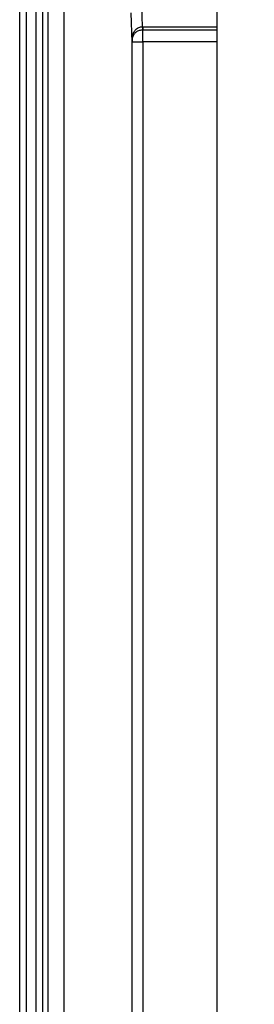
# Model space of a CAD drawing. Units: inches. Extents: x 0.5 to 33.7, y 0.4 to 21.4.
# Drawn here: x 17.2 to 17.6, y 7.2 to 8.9 of the extents above; entities that cross this region are included whole.
import ezdxf

# ---------------------------------------------------------------- set-up
doc = ezdxf.new("R2010")
doc.units = ezdxf.units.IN
doc.header["$MEASUREMENT"] = 0
doc.layers.add('DIM', color=136, linetype='Continuous')
doc.styles.add('SLDTEXTSTYLE0', font='TXT', dxfattribs={"width": 0.605})
doc.dimstyles.new('SLDDIMSTYLE0', dxfattribs={"dimtxt": 0.20223, "dimasz": 0.094, "dimexe": 0, "dimexo": 0.0625, "dimgap": 0.050557, "dimtad": 0, "dimtih": 1, "dimtoh": 1, "dimlfac": 3, "dimrnd": 1e-09, "dimzin": 12, "dimdsep": 46, "dimtxsty": 'SLDTEXTSTYLE0', "dimsah": 1, "dimcen": 0.09, "dimadec": 0, "dimazin": 3, "dimtfac": 1, "dimtofl": 0, "dimtmove": 0, "dimatfit": 3, "dimfxl": 1, "dimfrac": 2, "dimtolj": 1, "dimtzin": 12, "dimarcsym": 0})

# ---------------------------------------------------------------- blocks, each defined once
blk = doc.blocks.new('_D_4')
at = {"layer": 'DIM'}
for p, q in [((17.5356, 9.4759), (15.0159, 9.4759)), ((15.1409, 9.4759), (15.1409, 6.5567)), ((15.0638, 6.5104), (14.9943, 6.5104)), ((14.9943, 6.5104), (14.9943, 6.1998)), ((15.9125, 6.5104), (15.982, 6.5104)), ((15.982, 6.5104), (15.982, 6.1998)), ((14.9943, 6.1998), (15.0638, 6.1998)), ((15.982, 6.1998), (15.9125, 6.1998)), ((15.1409, 3.33), (15.1409, 6.1535)), ((17.5356, 3.33), (15.0159, 3.33))]:
    blk.add_line(p, q, dxfattribs=at)
for points in [[(15.1409, 9.4759), (15.1209, 9.3819), (15.1609, 9.3819)], [(15.1409, 3.33), (15.1609, 3.424), (15.1209, 3.424)]]:
    blk.add_solid(points, dxfattribs=at)
at = {"layer": 'DIM', "char_height": 0.20833, "attachment_point": 1, "style": 'SLDTEXTSTYLE0'}
for s, insert in [('18.44', (14.2304, 6.4683)), ('468.31', (15.0638, 6.4683))]:
    blk.add_mtext(s, dxfattribs=dict(at, insert=insert))

msp = doc.modelspace()

# ---------------------------------------------------------------- linework, layer by layer
at = {"color": 7, "linetype": 'Continuous', "lineweight": 25}
for p, q in [((17.1918, 3.3107), (17.1918, 9.4952)), ((17.2022, 9.4909), (17.2022, 3.315)), ((17.2193, 3.3221), (17.2193, 9.4838)), ((17.2297, 9.4795), (17.2297, 3.3264)), ((17.2305, 3.3268), (17.2305, 9.4792)), ((17.2388, 9.4757), (17.2388, 3.3302)), ((17.2661, 3.3456), (17.2661, 9.4603)), ((17.523, 9.4132), (17.523, 3.3927)), ((17.3964, 8.9058), (17.3975, 8.8702)), ((17.3803, 8.8439), (17.3787, 8.8937)), ((17.3975, 8.8702), (17.3981, 8.8702)), ((17.3981, 8.8645), (17.3978, 8.8645)), ((17.3981, 8.8702), (17.3981, 8.8645)), ((17.3805, 3.9612), (17.3805, 8.8447)), ((17.3805, 8.8447), (17.3982, 8.8447)), ((17.3982, 8.8447), (17.3982, 3.9612))]:
    msp.add_line(p, q, dxfattribs=at)
at = {"color": 8, "linetype": 'Continuous', "lineweight": 25}
for p, q in [((17.3981, 8.8702), (17.523, 8.8702)), ((17.523, 8.8645), (17.3981, 8.8645)), ((17.523, 8.8447), (17.3982, 8.8447))]:
    msp.add_line(p, q, dxfattribs=at)
at = {"color": 7, "linetype": 'Continuous', "lineweight": 25}
msp.add_arc((17.5345, 8.875), 0.1371, 182.0252, 184.4103, dxfattribs=at)
for centre, major_axis, ratio, end_param in [((17.3981, 8.8447), (0, 0.0207), 0.005069, 5.991624), ((17.3804, 8.8447), (0, 0.003), 0.034921, 8.112645)]:
    msp.add_ellipse(centre, major_axis=major_axis, ratio=ratio, start_param=4.712389, end_param=end_param, dxfattribs=at)
for points, knots in [([(17.3803, 8.8439), (17.3803, 8.844), (17.3803, 8.8442), (17.3803, 8.8449), (17.3803, 8.8467), (17.3803, 8.8498), (17.3807, 8.8537), (17.3816, 8.8573), (17.3829, 8.8605), (17.3847, 8.8634), (17.3867, 8.8657), (17.3892, 8.8676), (17.3918, 8.869), (17.3946, 8.8699), (17.3965, 8.8701), (17.3975, 8.8702)], [0, 0, 0, 0, 0.007927, 0.026994, 0.061805, 0.18647, 0.289795, 0.389981, 0.493134, 0.581194, 0.671825, 0.753779, 0.838427, 0.917779, 1, 1, 1, 1]), ([(17.3978, 8.8645), (17.3969, 8.8644), (17.395, 8.8643), (17.3922, 8.8636), (17.3895, 8.8625), (17.3871, 8.8611), (17.385, 8.8593), (17.3832, 8.8572), (17.3818, 8.8548), (17.3809, 8.8522), (17.3804, 8.8493), (17.3803, 8.8468), (17.3803, 8.845), (17.3803, 8.8443), (17.3803, 8.844), (17.3803, 8.8439)], [0, 0, 0, 0, 0.089737, 0.179477, 0.269338, 0.359209, 0.450425, 0.541656, 0.637051, 0.73248, 0.822854, 0.935102, 0.970591, 0.987858, 1, 1, 1, 1])]:
    msp.add_open_spline(points, degree=3, knots=knots, dxfattribs=at)

# ---------------------------------------------------------------- dimensions: what is measured, and where the dimension line sits
at = {"layer": 'DIM'}
dim = msp.add_linear_dim(base=(15.1409, 3.33), p1=(17.5856, 9.4759), p2=(17.5856, 3.33), angle=90, dimstyle='SLDDIMSTYLE0', dxfattribs=at)
dim.commit()
dim.dimension.update_dxf_attribs({"geometry": '_D_4', "text_midpoint": (15.1409, 6.3551), "dimtype": 160})

doc.saveas('drawing.dxf')
